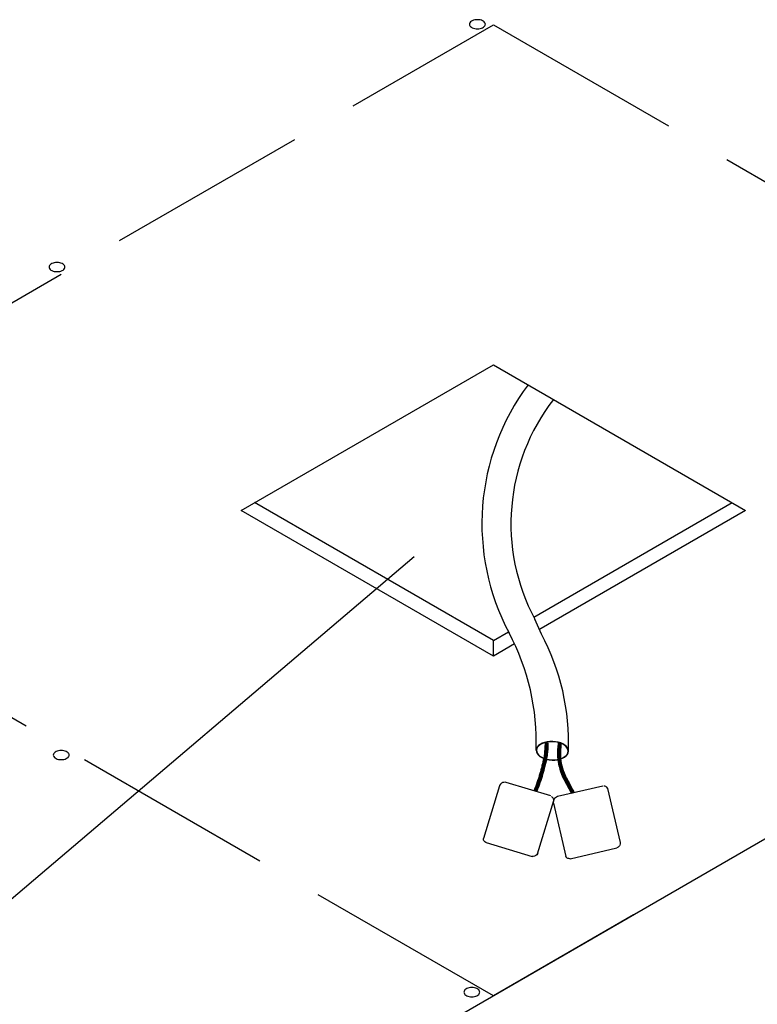
# Model space of a CAD drawing. Extents: x 20092 to 44812, y -9175 to -864.
# Drawn here: x 28516 to 28926, y -2555 to -2007 of the extents above; entities that cross this region are included whole.
import ezdxf

# ---------------------------------------------------------------- set-up
doc = ezdxf.new("R2010")
doc.units = 0
doc.header["$LTSCALE"] = 30
doc.linetypes.add('DASHED3', pattern=[5, 3.75, -1.25])
doc.layers.add('_0-0_', color=7, linetype='CONTINUOUS')
doc.layers.add('_F-0_', color=7, linetype='CONTINUOUS')

msp = doc.modelspace()

# ---------------------------------------------------------------- linework, layer by layer
at = {"layer": '_0-0_', "color": 7, "linetype": 'CONTINUOUS'}
for p, q in [((28766.16, -2009.3), (28766.1, -2009.74)), ((28766.36, -2008.87), (28766.16, -2009.3)), ((28766.69, -2008.47), (28766.36, -2008.87)), ((28767.13, -2008.1), (28766.69, -2008.47)), ((28767.67, -2007.79), (28767.13, -2008.1)), ((28768.3, -2007.53), (28767.67, -2007.79)), ((28769, -2007.35), (28768.3, -2007.53)), ((28769.74, -2007.23), (28769, -2007.35)), ((28770.51, -2007.19), (28769.74, -2007.23)), ((28771.27, -2007.23), (28770.51, -2007.19)), ((28772.01, -2007.35), (28771.27, -2007.23)), ((28772.71, -2007.53), (28772.01, -2007.35)), ((28773.34, -2007.79), (28772.71, -2007.53)), ((28773.88, -2008.1), (28773.34, -2007.79)), ((28774.32, -2008.47), (28773.88, -2008.1)), ((28774.65, -2008.87), (28774.32, -2008.47)), ((28774.85, -2009.3), (28774.65, -2008.87)), ((28774.91, -2009.74), (28774.85, -2009.3)), ((28766.1, -2009.74), (28766.16, -2010.18)), ((28766.16, -2010.18), (28766.36, -2010.61)), ((28766.36, -2010.61), (28766.69, -2011.01)), ((28766.69, -2011.01), (28767.13, -2011.38)), ((28767.13, -2011.38), (28767.67, -2011.69)), ((28767.67, -2011.69), (28768.3, -2011.94)), ((28768.3, -2011.94), (28769, -2012.13)), ((28769, -2012.13), (28769.74, -2012.25)), ((28769.74, -2012.25), (28770.51, -2012.29)), ((28770.51, -2012.29), (28771.27, -2012.25)), ((28771.27, -2012.25), (28772.01, -2012.13)), ((28772.01, -2012.13), (28772.71, -2011.94)), ((28772.71, -2011.94), (28773.34, -2011.69)), ((28773.34, -2011.69), (28773.88, -2011.38)), ((28773.88, -2011.38), (28774.32, -2011.01)), ((28774.32, -2011.01), (28774.65, -2010.61)), ((28774.65, -2010.61), (28774.85, -2010.18)), ((28774.85, -2010.18), (28774.91, -2009.74)), ((28774.91, -2009.74), (28774.91, -2009.74)), ((28774.91, -2009.74), (28774.91, -2009.74)), ((28532.34, -2144.3), (28532.27, -2144.74)), ((28532.27, -2144.74), (28532.34, -2145.18)), ((28532.54, -2143.87), (28532.34, -2144.3)), ((28532.34, -2145.18), (28532.54, -2145.61)), ((28532.86, -2143.47), (28532.54, -2143.87)), ((28532.54, -2145.61), (28532.86, -2146.01)), ((28533.3, -2143.1), (28532.86, -2143.47)), ((28532.86, -2146.01), (28533.3, -2146.38)), ((28533.84, -2142.79), (28533.3, -2143.1)), ((28534.47, -2142.53), (28533.84, -2142.79)), ((28535.17, -2142.35), (28534.47, -2142.53)), ((28535.91, -2142.23), (28535.17, -2142.35)), ((28536.68, -2142.19), (28535.91, -2142.23)), ((28537.44, -2142.23), (28536.68, -2142.19)), ((28538.19, -2142.35), (28537.44, -2142.23)), ((28538.88, -2142.53), (28538.19, -2142.35)), ((28539.51, -2142.79), (28538.88, -2142.53)), ((28540.06, -2143.1), (28539.51, -2142.79)), ((28540.5, -2143.47), (28540.06, -2143.1)), ((28540.06, -2146.38), (28540.5, -2146.01)), ((28540.82, -2143.87), (28540.5, -2143.47)), ((28540.5, -2146.01), (28540.82, -2145.61)), ((28541.02, -2144.3), (28540.82, -2143.87)), ((28540.82, -2145.61), (28541.02, -2145.18)), ((28541.09, -2144.74), (28541.02, -2144.3)), ((28541.02, -2145.18), (28541.09, -2144.74)), ((28541.09, -2144.74), (28541.09, -2144.74)), ((28541.09, -2144.74), (28541.09, -2144.74)), ((28533.3, -2146.38), (28533.84, -2146.69)), ((28533.84, -2146.69), (28534.47, -2146.94)), ((28534.47, -2146.94), (28535.17, -2147.13)), ((28535.17, -2147.13), (28535.91, -2147.25)), ((28535.91, -2147.25), (28536.68, -2147.29)), ((28536.68, -2147.29), (28537.44, -2147.25)), ((28537.44, -2147.25), (28538.19, -2147.13)), ((28538.19, -2147.13), (28538.88, -2146.94)), ((28538.88, -2146.94), (28539.51, -2146.69)), ((28539.51, -2146.69), (28540.06, -2146.38)), ((28460.7, -2538.89), (28735.24, -2305.61)), ((28806.11, -2348.82), (28802.4, -2340.6)), ((28535.64, -2414.45), (28535.2, -2414.82)), ((28536.18, -2414.14), (28535.64, -2414.45)), ((28536.81, -2413.88), (28536.18, -2414.14)), ((28537.51, -2413.7), (28536.81, -2413.88)), ((28538.25, -2413.58), (28537.51, -2413.7)), ((28539.02, -2413.54), (28538.25, -2413.58)), ((28539.78, -2413.58), (28539.02, -2413.54)), ((28540.52, -2413.7), (28539.78, -2413.58)), ((28541.22, -2413.88), (28540.52, -2413.7)), ((28541.85, -2414.14), (28541.22, -2413.88)), ((28542.39, -2414.45), (28541.85, -2414.14)), ((28542.83, -2414.82), (28542.39, -2414.45)), ((28534.67, -2415.65), (28534.61, -2416.09)), ((28534.61, -2416.09), (28534.67, -2416.53)), ((28534.87, -2415.22), (28534.67, -2415.65)), ((28534.67, -2416.53), (28534.87, -2416.96)), ((28535.2, -2414.82), (28534.87, -2415.22)), ((28534.87, -2416.96), (28535.2, -2417.36)), ((28535.2, -2417.36), (28535.64, -2417.73)), ((28535.64, -2417.73), (28536.18, -2418.04)), ((28536.18, -2418.04), (28536.81, -2418.29)), ((28536.81, -2418.29), (28537.51, -2418.48)), ((28537.51, -2418.48), (28538.25, -2418.6)), ((28538.25, -2418.6), (28539.02, -2418.64)), ((28539.02, -2418.64), (28539.78, -2418.6)), ((28539.78, -2418.6), (28540.52, -2418.48)), ((28540.52, -2418.48), (28541.22, -2418.29)), ((28541.22, -2418.29), (28541.85, -2418.04)), ((28541.85, -2418.04), (28542.39, -2417.73)), ((28542.39, -2417.73), (28542.83, -2417.36)), ((28543.16, -2415.22), (28542.83, -2414.82)), ((28542.83, -2417.36), (28543.16, -2416.96)), ((28543.36, -2415.65), (28543.16, -2415.22)), ((28543.16, -2416.96), (28543.36, -2416.53)), ((28543.43, -2416.09), (28543.36, -2415.65)), ((28543.36, -2416.53), (28543.43, -2416.09)), ((28543.43, -2416.09), (28543.43, -2416.09)), ((28543.43, -2416.09), (28543.43, -2416.09)), ((28765.18, -2545.73), (28764.55, -2545.99)), ((28765.88, -2545.55), (28765.18, -2545.73)), ((28766.62, -2545.43), (28765.88, -2545.55)), ((28767.39, -2545.39), (28766.62, -2545.43)), ((28768.15, -2545.43), (28767.39, -2545.39)), ((28768.9, -2545.55), (28768.15, -2545.43)), ((28769.59, -2545.73), (28768.9, -2545.55)), ((28770.22, -2545.99), (28769.59, -2545.73)), ((28763.05, -2547.5), (28762.98, -2547.94)), ((28762.98, -2547.94), (28763.05, -2548.38)), ((28763.24, -2547.07), (28763.05, -2547.5)), ((28763.05, -2548.38), (28763.24, -2548.81)), ((28763.57, -2546.67), (28763.24, -2547.07)), ((28763.24, -2548.81), (28763.57, -2549.21)), ((28764.01, -2546.3), (28763.57, -2546.67)), ((28763.57, -2549.21), (28764.01, -2549.58)), ((28764.55, -2545.99), (28764.01, -2546.3)), ((28764.01, -2549.58), (28764.55, -2549.89)), ((28764.55, -2549.89), (28765.18, -2550.14)), ((28765.18, -2550.14), (28765.88, -2550.33)), ((28765.88, -2550.33), (28766.62, -2550.45)), ((28766.62, -2550.45), (28767.39, -2550.49)), ((28767.39, -2550.49), (28768.15, -2550.45)), ((28768.15, -2550.45), (28768.9, -2550.33)), ((28768.9, -2550.33), (28769.59, -2550.14)), ((28769.59, -2550.14), (28770.22, -2549.89)), ((28770.77, -2546.3), (28770.22, -2545.99)), ((28770.22, -2549.89), (28770.77, -2549.58)), ((28771.21, -2546.67), (28770.77, -2546.3)), ((28770.77, -2549.58), (28771.21, -2549.21)), ((28771.53, -2547.07), (28771.21, -2546.67)), ((28771.21, -2549.21), (28771.53, -2548.81)), ((28771.73, -2547.5), (28771.53, -2547.07)), ((28771.53, -2548.81), (28771.73, -2548.38)), ((28771.8, -2547.94), (28771.73, -2547.5)), ((28771.73, -2548.38), (28771.8, -2547.94)), ((28771.8, -2547.94), (28771.8, -2547.94)), ((28771.8, -2547.94), (28771.8, -2547.94))]:
    msp.add_line(p, q, dxfattribs=at)
at = {"layer": '_0-0_', "color": 5, "linetype": 'DASHED3'}
for p, q in [((28311.72, -2280.02), (28779.38, -2010.02)), ((28779.38, -2010.02), (29247.03, -2280.02)), ((28779.38, -2550.02), (28311.72, -2280.02)), ((29247.03, -2280.02), (28779.38, -2550.02))]:
    msp.add_line(p, q, dxfattribs=at)
at = {"layer": '_0-0_', "color": 41, "linetype": 'CONTINUOUS'}
for p, q in [((29495.04, -2136.83), (28166.05, -2904.12)), ((28639.08, -2280.02), (28779.38, -2199.02)), ((28779.38, -2199.02), (28919.67, -2280.02)), ((28779.38, -2352.47), (28646.49, -2275.74)), ((28801.82, -2339.51), (28912.27, -2275.74)), ((28779.38, -2361.02), (28639.08, -2280.02)), ((28919.67, -2280.02), (28804.71, -2346.39)), ((28779.38, -2352.47), (28787.82, -2347.59)), ((28779.38, -2361.02), (28779.38, -2352.47)), ((28791.14, -2354.23), (28779.38, -2361.02))]:
    msp.add_line(p, q, dxfattribs=at)
at = {"layer": '_0-0_', "color": 7, "linetype": 'CONTINUOUS'}
msp.add_arc((28902.29, -2287.49), 113.13, 142.2984, 208, dxfattribs=at)
at = {"layer": '_F-0_', "color": 7, "linetype": 'CONTINUOUS'}
for p, q in [((28809.27, -2408.73), (28807.84, -2409.06)), ((28809.33, -2408.9), (28807.92, -2409.22)), ((28810.79, -2408.55), (28809.27, -2408.73)), ((28810.82, -2408.73), (28809.33, -2408.9)), ((28812.36, -2408.52), (28810.79, -2408.55)), ((28812.35, -2408.7), (28810.82, -2408.73)), ((28813.88, -2408.83), (28812.35, -2408.7)), ((28813.91, -2408.66), (28812.36, -2408.52)), ((28815.35, -2409.11), (28813.88, -2408.83)), ((28815.42, -2408.94), (28813.91, -2408.66)), ((28816.83, -2409.38), (28815.42, -2408.94)), ((28803.35, -2412.5), (28803.19, -2413.4)), ((28803.19, -2413.4), (28803.19, -2413.4)), ((28803.19, -2413.4), (28803.29, -2414.31)), ((28803.19, -2413.4), (28803.19, -2413.4)), ((28803.29, -2414.31), (28803.67, -2415.19)), ((28803.79, -2411.64), (28803.35, -2412.5)), ((28803.53, -2412.54), (28803.37, -2413.41)), ((28803.37, -2413.41), (28803.37, -2413.41)), ((28803.37, -2413.41), (28803.47, -2414.28)), ((28803.37, -2413.41), (28803.37, -2413.41)), ((28803.47, -2414.28), (28803.84, -2415.14)), ((28803.96, -2411.71), (28803.53, -2412.54)), ((28804.48, -2410.85), (28803.79, -2411.64)), ((28804.63, -2410.94), (28803.96, -2411.71)), ((28805.41, -2410.14), (28804.48, -2410.85)), ((28805.54, -2410.26), (28804.63, -2410.94)), ((28806.54, -2409.54), (28805.41, -2410.14)), ((28806.65, -2409.68), (28805.54, -2410.26)), ((28807.84, -2409.06), (28806.54, -2409.54)), ((28807.92, -2409.22), (28806.65, -2409.68)), ((28807.91, -2414.13), (28807.76, -2415.48)), ((28808.03, -2414.14), (28807.88, -2415.5)), ((28808.01, -2412.78), (28807.91, -2414.13)), ((28808.15, -2414.16), (28808, -2415.51)), ((28808.08, -2411.41), (28808.01, -2412.78)), ((28808.13, -2412.78), (28808.03, -2414.14)), ((28808.13, -2410.05), (28808.08, -2411.41)), ((28808.27, -2414.17), (28808.12, -2415.53)), ((28808.15, -2409.32), (28808.13, -2410.05)), ((28808.21, -2411.42), (28808.13, -2412.78)), ((28808.26, -2412.79), (28808.15, -2414.16)), ((28808.25, -2410.05), (28808.21, -2411.42)), ((28808.27, -2409.32), (28808.25, -2410.05)), ((28808.4, -2414.18), (28808.25, -2415.54)), ((28808.33, -2411.42), (28808.26, -2412.79)), ((28808.38, -2412.8), (28808.27, -2414.17)), ((28808.37, -2410.06), (28808.33, -2411.42)), ((28808.39, -2409.33), (28808.37, -2410.06)), ((28808.52, -2414.19), (28808.37, -2415.56)), ((28808.45, -2411.43), (28808.38, -2412.8)), ((28808.5, -2412.81), (28808.4, -2414.18)), ((28808.5, -2410.06), (28808.45, -2411.43)), ((28808.64, -2414.2), (28808.49, -2415.57)), ((28808.51, -2409.33), (28808.5, -2410.06)), ((28808.57, -2411.43), (28808.5, -2412.81)), ((28808.62, -2412.81), (28808.52, -2414.19)), ((28808.62, -2410.06), (28808.57, -2411.43)), ((28808.76, -2414.21), (28808.61, -2415.59)), ((28808.64, -2409.34), (28808.62, -2410.06)), ((28808.69, -2411.44), (28808.62, -2412.81)), ((28808.75, -2412.82), (28808.64, -2414.2)), ((28808.74, -2410.07), (28808.69, -2411.44)), ((28808.88, -2414.22), (28808.73, -2415.6)), ((28808.76, -2409.34), (28808.74, -2410.07)), ((28808.82, -2411.45), (28808.75, -2412.82)), ((28808.87, -2412.83), (28808.76, -2414.21)), ((28808.86, -2410.07), (28808.82, -2411.45)), ((28809, -2414.23), (28808.85, -2415.62)), ((28808.88, -2409.35), (28808.86, -2410.07)), ((28808.94, -2411.45), (28808.87, -2412.83)), ((28808.99, -2412.84), (28808.88, -2414.22)), ((28808.99, -2410.07), (28808.94, -2411.45)), ((28809.13, -2414.25), (28808.98, -2415.63)), ((28809, -2409.35), (28808.99, -2410.07)), ((28809.06, -2411.46), (28808.99, -2412.84)), ((28809.11, -2412.85), (28809, -2414.23)), ((28809.11, -2410.08), (28809.06, -2411.46)), ((28809.25, -2414.26), (28809.1, -2415.65)), ((28809.13, -2409.35), (28809.11, -2410.08)), ((28809.18, -2411.46), (28809.11, -2412.85)), ((28809.23, -2412.85), (28809.13, -2414.25)), ((28809.23, -2410.08), (28809.18, -2411.46)), ((28809.37, -2414.27), (28809.22, -2415.66)), ((28809.25, -2409.36), (28809.23, -2410.08)), ((28809.31, -2411.47), (28809.23, -2412.85)), ((28809.36, -2412.86), (28809.25, -2414.26)), ((28809.35, -2410.08), (28809.31, -2411.47)), ((28809.49, -2414.28), (28809.34, -2415.68)), ((28809.37, -2409.36), (28809.35, -2410.08)), ((28809.43, -2411.47), (28809.36, -2412.86)), ((28809.48, -2412.87), (28809.37, -2414.27)), ((28809.48, -2410.09), (28809.43, -2411.47)), ((28809.49, -2409.37), (28809.48, -2410.09)), ((28809.55, -2411.48), (28809.48, -2412.87)), ((28809.6, -2412.88), (28809.49, -2414.28)), ((28809.6, -2410.09), (28809.55, -2411.48)), ((28809.61, -2409.37), (28809.6, -2410.09)), ((28809.67, -2411.48), (28809.6, -2412.88)), ((28809.72, -2410.09), (28809.67, -2411.48)), ((28809.74, -2409.38), (28809.72, -2410.09)), ((28815.13, -2413.1), (28815.07, -2414.75)), ((28815.25, -2411.46), (28815.13, -2413.1)), ((28815.25, -2413.1), (28815.19, -2414.75)), ((28815.41, -2409.85), (28815.25, -2411.46)), ((28815.37, -2411.47), (28815.25, -2413.1)), ((28815.38, -2413.11), (28815.31, -2414.75)), ((28816.73, -2409.53), (28815.35, -2409.11)), ((28815.53, -2409.86), (28815.37, -2411.47)), ((28815.5, -2411.49), (28815.38, -2413.11)), ((28815.44, -2409.57), (28815.41, -2409.85)), ((28815.5, -2413.12), (28815.43, -2414.75)), ((28815.65, -2409.87), (28815.5, -2411.49)), ((28815.62, -2411.5), (28815.5, -2413.12)), ((28815.57, -2409.57), (28815.53, -2409.86)), ((28815.62, -2413.13), (28815.56, -2414.76)), ((28815.78, -2409.88), (28815.62, -2411.5)), ((28815.74, -2411.51), (28815.62, -2413.13)), ((28815.69, -2409.58), (28815.65, -2409.87)), ((28815.74, -2413.13), (28815.68, -2414.76)), ((28815.9, -2409.9), (28815.74, -2411.51)), ((28815.86, -2411.52), (28815.74, -2413.13)), ((28815.81, -2409.59), (28815.78, -2409.88)), ((28815.86, -2413.14), (28815.8, -2414.76)), ((28816.02, -2409.91), (28815.86, -2411.52)), ((28815.98, -2411.53), (28815.86, -2413.14)), ((28815.93, -2409.6), (28815.9, -2409.9)), ((28815.99, -2413.15), (28815.92, -2414.76)), ((28816.14, -2409.92), (28815.98, -2411.53)), ((28816.11, -2411.54), (28815.99, -2413.15)), ((28816.06, -2409.6), (28816.02, -2409.91)), ((28816.11, -2413.15), (28816.05, -2414.76)), ((28816.26, -2409.94), (28816.11, -2411.54)), ((28816.23, -2411.55), (28816.11, -2413.15)), ((28816.18, -2409.6), (28816.14, -2409.92)), ((28816.23, -2413.16), (28816.17, -2414.77)), ((28816.39, -2409.95), (28816.23, -2411.55)), ((28816.35, -2411.56), (28816.23, -2413.16)), ((28816.3, -2409.61), (28816.26, -2409.94)), ((28816.35, -2413.17), (28816.29, -2414.77)), ((28816.51, -2409.96), (28816.35, -2411.56)), ((28816.47, -2411.57), (28816.35, -2413.17)), ((28816.42, -2409.61), (28816.39, -2409.95)), ((28816.48, -2413.17), (28816.41, -2414.77)), ((28816.63, -2409.98), (28816.47, -2411.57)), ((28816.59, -2411.58), (28816.48, -2413.17)), ((28816.54, -2409.63), (28816.51, -2409.96)), ((28816.6, -2413.18), (28816.54, -2414.77)), ((28816.75, -2409.99), (28816.59, -2411.58)), ((28816.72, -2411.59), (28816.6, -2413.18)), ((28816.67, -2409.62), (28816.63, -2409.98)), ((28816.72, -2413.19), (28816.66, -2414.77)), ((28816.87, -2410), (28816.72, -2411.59)), ((28816.84, -2411.6), (28816.72, -2413.19)), ((28817.97, -2410.07), (28816.73, -2409.53)), ((28816.79, -2409.63), (28816.75, -2409.99)), ((28818.09, -2409.94), (28816.83, -2409.38)), ((28816.99, -2410.01), (28816.84, -2411.6)), ((28816.91, -2409.63), (28816.87, -2410)), ((28817.04, -2409.63), (28816.99, -2410.01)), ((28819.04, -2410.73), (28817.97, -2410.07)), ((28819.18, -2410.62), (28818.09, -2409.94)), ((28819.89, -2411.48), (28819.04, -2410.73)), ((28820.05, -2411.39), (28819.18, -2410.62)), ((28820.51, -2412.29), (28819.89, -2411.48)), ((28820.68, -2412.23), (28820.05, -2411.39)), ((28820.88, -2413.15), (28820.51, -2412.29)), ((28821.06, -2413.12), (28820.68, -2412.23)), ((28820.82, -2414.89), (28820.98, -2414.02)), ((28820.98, -2414.02), (28820.88, -2413.15)), ((28821, -2414.92), (28821.16, -2414.03)), ((28821.16, -2414.03), (28821.06, -2413.12)), ((28803.67, -2415.19), (28804.3, -2416.04)), ((28803.84, -2415.14), (28804.46, -2415.95)), ((28804.3, -2416.04), (28805.17, -2416.81)), ((28804.46, -2415.95), (28805.31, -2416.7)), ((28805.17, -2416.81), (28806.26, -2417.49)), ((28805.31, -2416.7), (28806.38, -2417.35)), ((28806.26, -2417.49), (28807.52, -2418.05)), ((28806.38, -2417.35), (28807.62, -2417.9)), ((28806.92, -2419.91), (28806.67, -2420.92)), ((28807.15, -2418.89), (28806.92, -2419.91)), ((28807.27, -2418.92), (28807.04, -2419.94)), ((28807.37, -2417.88), (28807.15, -2418.89)), ((28807.39, -2418.95), (28807.16, -2419.96)), ((28807.49, -2417.9), (28807.27, -2418.92)), ((28807.51, -2418.97), (28807.28, -2419.99)), ((28807.56, -2416.86), (28807.37, -2417.88)), ((28807.61, -2417.92), (28807.39, -2418.95)), ((28807.63, -2419), (28807.4, -2420.02)), ((28807.68, -2416.88), (28807.49, -2417.9)), ((28807.73, -2417.95), (28807.51, -2418.97)), ((28807.52, -2418.05), (28808.93, -2418.48)), ((28807.75, -2419.03), (28807.52, -2420.05)), ((28807.65, -2416.26), (28807.56, -2416.86)), ((28807.8, -2416.9), (28807.61, -2417.92)), ((28807.62, -2417.9), (28809, -2418.32)), ((28807.85, -2417.97), (28807.63, -2419)), ((28807.87, -2419.05), (28807.64, -2420.08)), ((28807.76, -2415.48), (28807.65, -2416.26)), ((28807.77, -2416.28), (28807.68, -2416.88)), ((28807.92, -2416.92), (28807.73, -2417.95)), ((28807.97, -2418), (28807.75, -2419.03)), ((28807.99, -2419.08), (28807.76, -2420.1)), ((28807.88, -2415.5), (28807.77, -2416.28)), ((28807.89, -2416.3), (28807.8, -2416.9)), ((28808.04, -2416.94), (28807.85, -2417.97)), ((28808.09, -2418.02), (28807.87, -2419.05)), ((28808.11, -2419.1), (28807.87, -2420.13)), ((28808, -2415.51), (28807.89, -2416.3)), ((28808.01, -2416.32), (28807.92, -2416.92)), ((28808.16, -2416.96), (28807.97, -2418)), ((28808.21, -2418.04), (28807.99, -2419.08)), ((28808.23, -2419.13), (28807.99, -2420.16)), ((28808.12, -2415.53), (28808.01, -2416.32)), ((28808.14, -2416.34), (28808.04, -2416.94)), ((28808.28, -2416.98), (28808.09, -2418.02)), ((28808.33, -2418.07), (28808.11, -2419.1)), ((28808.35, -2419.16), (28808.11, -2420.19)), ((28808.25, -2415.54), (28808.14, -2416.34)), ((28808.26, -2416.36), (28808.16, -2416.96)), ((28808.4, -2417), (28808.21, -2418.04)), ((28808.45, -2418.09), (28808.23, -2419.13)), ((28808.47, -2419.18), (28808.23, -2420.22)), ((28808.37, -2415.56), (28808.26, -2416.36)), ((28808.38, -2416.37), (28808.28, -2416.98)), ((28808.52, -2417.02), (28808.33, -2418.07)), ((28808.57, -2418.11), (28808.35, -2419.16)), ((28808.59, -2419.21), (28808.35, -2420.25)), ((28808.49, -2415.57), (28808.38, -2416.37)), ((28808.5, -2416.39), (28808.4, -2417)), ((28808.64, -2417.05), (28808.45, -2418.09)), ((28808.69, -2418.14), (28808.47, -2419.18)), ((28808.71, -2419.24), (28808.47, -2420.27)), ((28808.61, -2415.59), (28808.5, -2416.39)), ((28808.62, -2416.41), (28808.52, -2417.02)), ((28808.76, -2417.07), (28808.57, -2418.11)), ((28808.81, -2418.16), (28808.59, -2419.21)), ((28808.73, -2415.6), (28808.62, -2416.41)), ((28808.74, -2416.43), (28808.64, -2417.05)), ((28808.88, -2417.09), (28808.69, -2418.14)), ((28808.93, -2418.19), (28808.71, -2419.24)), ((28808.85, -2415.62), (28808.74, -2416.43)), ((28808.86, -2416.45), (28808.76, -2417.07)), ((28809, -2417.11), (28808.81, -2418.16)), ((28808.98, -2415.63), (28808.86, -2416.45)), ((28808.98, -2416.46), (28808.88, -2417.09)), ((28809.12, -2417.13), (28808.93, -2418.19)), ((28808.93, -2418.48), (28810.44, -2418.77)), ((28809.1, -2415.65), (28808.98, -2416.46)), ((28809.1, -2416.48), (28809, -2417.11)), ((28809, -2418.32), (28810.47, -2418.59)), ((28809.22, -2415.66), (28809.1, -2416.48)), ((28809.23, -2416.5), (28809.12, -2417.13)), ((28809.34, -2415.68), (28809.23, -2416.5)), ((28810.44, -2418.77), (28811.99, -2418.9)), ((28810.47, -2418.59), (28812, -2418.72)), ((28811.99, -2418.9), (28813.56, -2418.88)), ((28812, -2418.72), (28813.53, -2418.7)), ((28813.53, -2418.7), (28815.02, -2418.53)), ((28813.56, -2418.88), (28815.08, -2418.7)), ((28815.02, -2418.53), (28816.43, -2418.21)), ((28815.07, -2414.75), (28815.08, -2416.4)), ((28815.08, -2416.4), (28815.12, -2417.38)), ((28815.08, -2418.7), (28816.51, -2418.37)), ((28815.12, -2417.38), (28815.19, -2418.23)), ((28815.19, -2414.75), (28815.2, -2416.4)), ((28815.19, -2418.23), (28815.36, -2419.66)), ((28815.2, -2416.4), (28815.24, -2417.37)), ((28815.24, -2417.37), (28815.31, -2418.21)), ((28815.31, -2414.75), (28815.32, -2416.39)), ((28815.31, -2418.21), (28815.48, -2419.64)), ((28815.32, -2416.39), (28815.37, -2417.36)), ((28815.36, -2419.66), (28815.6, -2421.09)), ((28815.37, -2417.36), (28815.43, -2418.2)), ((28815.43, -2414.75), (28815.44, -2416.39)), ((28815.43, -2418.2), (28815.6, -2419.62)), ((28815.44, -2416.39), (28815.49, -2417.36)), ((28815.48, -2419.64), (28815.72, -2421.07)), ((28815.49, -2417.36), (28815.55, -2418.19)), ((28815.55, -2418.19), (28815.72, -2419.61)), ((28815.56, -2414.76), (28815.57, -2416.39)), ((28815.57, -2416.39), (28815.61, -2417.35)), ((28815.6, -2419.62), (28815.84, -2421.04)), ((28815.61, -2417.35), (28815.67, -2418.18)), ((28815.67, -2418.18), (28815.84, -2419.59)), ((28815.68, -2414.76), (28815.69, -2416.39)), ((28815.69, -2416.39), (28815.73, -2417.34)), ((28815.72, -2419.61), (28815.96, -2421.02)), ((28815.73, -2417.34), (28815.8, -2418.17)), ((28815.8, -2414.76), (28815.81, -2416.38)), ((28815.8, -2418.17), (28815.96, -2419.57)), ((28815.81, -2416.38), (28815.85, -2417.33)), ((28815.84, -2419.59), (28816.08, -2421)), ((28815.85, -2417.33), (28815.92, -2418.15)), ((28815.92, -2414.76), (28815.93, -2416.38)), ((28815.92, -2418.15), (28816.08, -2419.55)), ((28815.93, -2416.38), (28815.98, -2417.33)), ((28815.96, -2419.57), (28816.2, -2420.97)), ((28815.98, -2417.33), (28816.04, -2418.14)), ((28816.04, -2418.14), (28816.21, -2419.54)), ((28816.05, -2414.76), (28816.05, -2416.38)), ((28816.05, -2416.38), (28816.1, -2417.32)), ((28816.08, -2419.55), (28816.32, -2420.95)), ((28816.1, -2417.32), (28816.16, -2418.13)), ((28816.16, -2418.13), (28816.33, -2419.52)), ((28816.17, -2414.77), (28816.18, -2416.37)), ((28816.18, -2416.37), (28816.22, -2417.31)), ((28816.21, -2419.54), (28816.44, -2420.93)), ((28816.22, -2417.31), (28816.28, -2418.12)), ((28816.28, -2418.12), (28816.45, -2419.5)), ((28816.29, -2414.77), (28816.3, -2416.37)), ((28816.3, -2416.37), (28816.34, -2417.3)), ((28816.33, -2419.52), (28816.56, -2420.9)), ((28816.34, -2417.3), (28816.41, -2418.11)), ((28816.41, -2414.77), (28816.42, -2416.37)), ((28816.41, -2418.11), (28816.57, -2419.48)), ((28816.42, -2416.37), (28816.47, -2417.3)), ((28816.43, -2418.21), (28817.7, -2417.75)), ((28816.45, -2419.5), (28816.68, -2420.88)), ((28816.47, -2417.3), (28816.53, -2418.1)), ((28816.51, -2418.37), (28817.81, -2417.89)), ((28816.53, -2418.1), (28816.69, -2419.47)), ((28816.54, -2414.77), (28816.54, -2416.36)), ((28816.54, -2416.36), (28816.59, -2417.29)), ((28816.57, -2419.48), (28816.8, -2420.86)), ((28816.59, -2417.29), (28816.65, -2418.08)), ((28816.65, -2418.08), (28816.81, -2419.45)), ((28816.66, -2414.77), (28816.67, -2416.36)), ((28816.67, -2416.36), (28816.71, -2417.28)), ((28816.69, -2419.47), (28816.92, -2420.83)), ((28816.71, -2417.28), (28816.77, -2418.07)), ((28816.77, -2418.07), (28816.93, -2419.43)), ((28816.81, -2419.45), (28817.04, -2420.81)), ((28816.93, -2419.43), (28817.16, -2420.79)), ((28817.7, -2417.75), (28818.81, -2417.17)), ((28817.81, -2417.89), (28818.94, -2417.29)), ((28818.81, -2417.17), (28819.72, -2416.49)), ((28818.94, -2417.29), (28819.87, -2416.58)), ((28819.72, -2416.49), (28820.39, -2415.72)), ((28819.87, -2416.58), (28820.56, -2415.78)), ((28820.39, -2415.72), (28820.82, -2414.89)), ((28820.56, -2415.78), (28821, -2414.92)), ((28805.53, -2425.33), (28805.23, -2426.42)), ((28805.65, -2425.36), (28805.35, -2426.45)), ((28805.76, -2425.39), (28805.47, -2426.49)), ((28805.82, -2424.24), (28805.53, -2425.33)), ((28805.94, -2424.27), (28805.65, -2425.36)), ((28806.06, -2424.3), (28805.76, -2425.39)), ((28806.1, -2423.15), (28805.82, -2424.24)), ((28806.17, -2424.33), (28805.88, -2425.43)), ((28806.22, -2423.18), (28805.94, -2424.27)), ((28806.29, -2424.36), (28806, -2425.46)), ((28806.34, -2423.21), (28806.06, -2424.3)), ((28806.27, -2422.51), (28806.1, -2423.15)), ((28806.41, -2424.4), (28806.12, -2425.49)), ((28806.46, -2423.24), (28806.17, -2424.33)), ((28806.39, -2422.54), (28806.22, -2423.18)), ((28806.53, -2424.43), (28806.24, -2425.52)), ((28806.42, -2421.93), (28806.27, -2422.51)), ((28806.58, -2423.27), (28806.29, -2424.36)), ((28806.5, -2422.57), (28806.34, -2423.21)), ((28806.65, -2424.46), (28806.36, -2425.55)), ((28806.54, -2421.96), (28806.39, -2422.54)), ((28806.7, -2423.3), (28806.41, -2424.4)), ((28806.67, -2420.92), (28806.42, -2421.93)), ((28806.62, -2422.6), (28806.46, -2423.24)), ((28806.77, -2424.49), (28806.47, -2425.59)), ((28806.66, -2421.99), (28806.5, -2422.57)), ((28806.81, -2423.33), (28806.53, -2424.43)), ((28806.79, -2420.95), (28806.54, -2421.96)), ((28806.74, -2422.63), (28806.58, -2423.27)), ((28806.88, -2424.52), (28806.59, -2425.62)), ((28806.77, -2422.02), (28806.62, -2422.6)), ((28806.93, -2423.36), (28806.65, -2424.46)), ((28806.91, -2420.98), (28806.66, -2421.99)), ((28806.86, -2422.66), (28806.7, -2423.3)), ((28807, -2424.55), (28806.71, -2425.65)), ((28806.89, -2422.05), (28806.74, -2422.63)), ((28807.03, -2421.01), (28806.77, -2422.02)), ((28807.05, -2423.39), (28806.77, -2424.49)), ((28807.04, -2419.94), (28806.79, -2420.95)), ((28806.98, -2422.69), (28806.81, -2423.33)), ((28807.12, -2424.58), (28806.83, -2425.68)), ((28807.01, -2422.08), (28806.86, -2422.66)), ((28807.17, -2423.42), (28806.88, -2424.52)), ((28807.15, -2421.04), (28806.89, -2422.05)), ((28807.16, -2419.96), (28806.91, -2420.98)), ((28807.1, -2422.73), (28806.93, -2423.36)), ((28807.24, -2424.61), (28806.95, -2425.71)), ((28807.13, -2422.11), (28806.98, -2422.69)), ((28807.29, -2423.45), (28807, -2424.55)), ((28807.27, -2421.07), (28807.01, -2422.08)), ((28807.28, -2419.99), (28807.03, -2421.01)), ((28807.22, -2422.76), (28807.05, -2423.39)), ((28807.36, -2424.64), (28807.06, -2425.75)), ((28807.25, -2422.14), (28807.1, -2422.73)), ((28807.41, -2423.48), (28807.12, -2424.58)), ((28807.39, -2421.1), (28807.13, -2422.11)), ((28807.4, -2420.02), (28807.15, -2421.04)), ((28807.33, -2422.79), (28807.17, -2423.42)), ((28807.37, -2422.17), (28807.22, -2422.76)), ((28807.53, -2423.52), (28807.24, -2424.61)), ((28807.51, -2421.12), (28807.25, -2422.14)), ((28807.52, -2420.05), (28807.27, -2421.07)), ((28807.45, -2422.82), (28807.29, -2423.45)), ((28807.49, -2422.2), (28807.33, -2422.79)), ((28807.64, -2423.55), (28807.36, -2424.64)), ((28807.62, -2421.15), (28807.37, -2422.17)), ((28807.64, -2420.08), (28807.39, -2421.1)), ((28807.57, -2422.85), (28807.41, -2423.48)), ((28807.6, -2422.23), (28807.45, -2422.82)), ((28807.74, -2421.18), (28807.49, -2422.2)), ((28807.76, -2420.1), (28807.51, -2421.12)), ((28807.69, -2422.88), (28807.53, -2423.52)), ((28807.72, -2422.26), (28807.57, -2422.85)), ((28807.86, -2421.21), (28807.6, -2422.23)), ((28807.87, -2420.13), (28807.62, -2421.15)), ((28807.81, -2422.91), (28807.64, -2423.55)), ((28807.84, -2422.29), (28807.69, -2422.88)), ((28807.98, -2421.24), (28807.72, -2422.26)), ((28807.99, -2420.16), (28807.74, -2421.18)), ((28807.96, -2422.32), (28807.81, -2422.91)), ((28808.1, -2421.27), (28807.84, -2422.29)), ((28808.11, -2420.19), (28807.86, -2421.21)), ((28808.22, -2421.3), (28807.96, -2422.32)), ((28808.23, -2420.22), (28807.98, -2421.24)), ((28808.35, -2420.25), (28808.1, -2421.27)), ((28808.47, -2420.27), (28808.22, -2421.3)), ((28815.6, -2421.09), (28815.91, -2422.51)), ((28815.72, -2421.07), (28816.03, -2422.48)), ((28815.84, -2421.04), (28816.15, -2422.45)), ((28815.91, -2422.51), (28816.29, -2423.91)), ((28815.96, -2421.02), (28816.27, -2422.42)), ((28816.03, -2422.48), (28816.41, -2423.88)), ((28816.08, -2421), (28816.39, -2422.39)), ((28816.15, -2422.45), (28816.53, -2423.84)), ((28816.2, -2420.97), (28816.51, -2422.36)), ((28816.27, -2422.42), (28816.65, -2423.81)), ((28816.29, -2423.91), (28816.74, -2425.28)), ((28816.32, -2420.95), (28816.63, -2422.33)), ((28816.39, -2422.39), (28816.76, -2423.77)), ((28816.41, -2423.88), (28816.86, -2425.24)), ((28816.44, -2420.93), (28816.74, -2422.3)), ((28816.51, -2422.36), (28816.88, -2423.74)), ((28816.53, -2423.84), (28816.97, -2425.2)), ((28816.56, -2420.9), (28816.86, -2422.28)), ((28816.63, -2422.33), (28817, -2423.7)), ((28816.65, -2423.81), (28817.09, -2425.16)), ((28816.68, -2420.88), (28816.98, -2422.25)), ((28816.74, -2422.3), (28817.12, -2423.66)), ((28816.74, -2425.28), (28817.04, -2426.08)), ((28816.76, -2423.77), (28817.2, -2425.12)), ((28816.8, -2420.86), (28817.1, -2422.22)), ((28816.86, -2422.28), (28817.23, -2423.63)), ((28816.86, -2425.24), (28817.15, -2426.03)), ((28816.88, -2423.74), (28817.32, -2425.08)), ((28816.92, -2420.83), (28817.22, -2422.19)), ((28816.97, -2425.2), (28817.26, -2425.99)), ((28816.98, -2422.25), (28817.35, -2423.59)), ((28817, -2423.7), (28817.44, -2425.04)), ((28817.04, -2420.81), (28817.34, -2422.16)), ((28817.09, -2425.16), (28817.38, -2425.94)), ((28817.1, -2422.22), (28817.47, -2423.56)), ((28817.12, -2423.66), (28817.55, -2425)), ((28817.16, -2420.79), (28817.46, -2422.13)), ((28817.2, -2425.12), (28817.49, -2425.9)), ((28817.22, -2422.19), (28817.58, -2423.52)), ((28817.23, -2423.63), (28817.67, -2424.96)), ((28817.32, -2425.08), (28817.61, -2425.86)), ((28817.34, -2422.16), (28817.7, -2423.49)), ((28817.35, -2423.59), (28817.78, -2424.92)), ((28817.44, -2425.04), (28817.72, -2425.81)), ((28817.46, -2422.13), (28817.82, -2423.45)), ((28817.47, -2423.56), (28817.9, -2424.88)), ((28817.55, -2425), (28817.84, -2425.77)), ((28817.58, -2423.52), (28818.01, -2424.84)), ((28817.67, -2424.96), (28817.95, -2425.72)), ((28817.7, -2423.49), (28818.13, -2424.8)), ((28817.78, -2424.92), (28818.06, -2425.68)), ((28817.82, -2423.45), (28818.24, -2424.76)), ((28817.9, -2424.88), (28818.18, -2425.64)), ((28818.01, -2424.84), (28818.29, -2425.59)), ((28818.13, -2424.8), (28818.41, -2425.55)), ((28818.24, -2424.76), (28818.52, -2425.5)), ((28804.18, -2429.89), (28803.79, -2431.05)), ((28804.3, -2429.93), (28803.9, -2431.09)), ((28804.41, -2429.96), (28804.02, -2431.13)), ((28804.53, -2430), (28804.13, -2431.17)), ((28804.4, -2429.21), (28804.18, -2429.89)), ((28804.65, -2430.04), (28804.25, -2431.21)), ((28804.52, -2429.25), (28804.3, -2429.93)), ((28804.76, -2430.08), (28804.36, -2431.25)), ((28804.6, -2428.58), (28804.4, -2429.21)), ((28804.63, -2429.28), (28804.41, -2429.96)), ((28804.88, -2430.12), (28804.48, -2431.29)), ((28804.71, -2428.62), (28804.52, -2429.25)), ((28804.75, -2429.32), (28804.53, -2430)), ((28804.92, -2427.5), (28804.6, -2428.58)), ((28804.99, -2430.16), (28804.6, -2431.33)), ((28804.83, -2428.66), (28804.63, -2429.28)), ((28804.87, -2429.36), (28804.65, -2430.04)), ((28805.04, -2427.54), (28804.71, -2428.62)), ((28805.11, -2430.2), (28804.71, -2431.37)), ((28804.95, -2428.69), (28804.75, -2429.32)), ((28804.98, -2429.39), (28804.76, -2430.08)), ((28805.16, -2427.57), (28804.83, -2428.66)), ((28805.23, -2430.23), (28804.83, -2431.41)), ((28805.06, -2428.73), (28804.87, -2429.36)), ((28805.1, -2429.43), (28804.88, -2430.12)), ((28805.23, -2426.42), (28804.92, -2427.5)), ((28805.34, -2430.27), (28804.94, -2431.45)), ((28805.27, -2427.61), (28804.95, -2428.69)), ((28805.18, -2428.76), (28804.98, -2429.39)), ((28805.22, -2429.47), (28804.99, -2430.16)), ((28805.35, -2426.45), (28805.04, -2427.54)), ((28805.39, -2427.64), (28805.06, -2428.73)), ((28805.46, -2430.31), (28805.06, -2431.49)), ((28805.3, -2428.8), (28805.1, -2429.43)), ((28805.33, -2429.51), (28805.11, -2430.2)), ((28805.47, -2426.49), (28805.16, -2427.57)), ((28805.58, -2430.35), (28805.17, -2431.53)), ((28805.51, -2427.68), (28805.18, -2428.76)), ((28805.42, -2428.83), (28805.22, -2429.47)), ((28805.45, -2429.54), (28805.23, -2430.23)), ((28805.58, -2426.52), (28805.27, -2427.61)), ((28805.69, -2430.39), (28805.29, -2431.57)), ((28805.63, -2427.71), (28805.3, -2428.8)), ((28805.53, -2428.87), (28805.33, -2429.51)), ((28805.57, -2429.58), (28805.34, -2430.27)), ((28805.7, -2426.55), (28805.39, -2427.64)), ((28805.74, -2427.74), (28805.42, -2428.83)), ((28805.65, -2428.91), (28805.45, -2429.54)), ((28805.68, -2429.62), (28805.46, -2430.31)), ((28805.82, -2426.58), (28805.51, -2427.68)), ((28805.86, -2427.78), (28805.53, -2428.87)), ((28805.77, -2428.94), (28805.57, -2429.58)), ((28805.88, -2425.43), (28805.58, -2426.52)), ((28805.8, -2429.65), (28805.58, -2430.35)), ((28805.94, -2426.62), (28805.63, -2427.71)), ((28805.98, -2427.81), (28805.65, -2428.91)), ((28805.88, -2428.98), (28805.68, -2429.62)), ((28805.92, -2429.69), (28805.69, -2430.39)), ((28806, -2425.46), (28805.7, -2426.55)), ((28806.05, -2426.65), (28805.74, -2427.74)), ((28806.1, -2427.85), (28805.77, -2428.94)), ((28806, -2429.01), (28805.8, -2429.65)), ((28806.12, -2425.49), (28805.82, -2426.58)), ((28806.17, -2426.68), (28805.86, -2427.78)), ((28806.21, -2427.88), (28805.88, -2428.98)), ((28806.12, -2429.05), (28805.92, -2429.69)), ((28806.24, -2425.52), (28805.94, -2426.62)), ((28806.29, -2426.72), (28805.98, -2427.81)), ((28806.33, -2427.92), (28806, -2429.01)), ((28806.36, -2425.55), (28806.05, -2426.65)), ((28806.41, -2426.75), (28806.1, -2427.85)), ((28806.45, -2427.95), (28806.12, -2429.05)), ((28806.47, -2425.59), (28806.17, -2426.68)), ((28806.53, -2426.78), (28806.21, -2427.88)), ((28806.59, -2425.62), (28806.29, -2426.72)), ((28806.64, -2426.82), (28806.33, -2427.92)), ((28806.71, -2425.65), (28806.41, -2426.75)), ((28806.76, -2426.85), (28806.45, -2427.95)), ((28806.83, -2425.68), (28806.53, -2426.78)), ((28806.95, -2425.71), (28806.64, -2426.82)), ((28807.06, -2425.75), (28806.76, -2426.85)), ((28817.04, -2426.08), (28817.26, -2426.64)), ((28817.15, -2426.03), (28817.37, -2426.59)), ((28817.26, -2425.99), (28817.49, -2426.55)), ((28817.26, -2426.64), (28817.66, -2427.58)), ((28817.37, -2426.59), (28817.78, -2427.53)), ((28817.38, -2425.94), (28817.6, -2426.5)), ((28817.49, -2425.9), (28817.71, -2426.45)), ((28817.49, -2426.55), (28817.89, -2427.48)), ((28817.6, -2426.5), (28818, -2427.43)), ((28817.61, -2425.86), (28817.83, -2426.41)), ((28817.66, -2427.58), (28818.09, -2428.51)), ((28817.71, -2426.45), (28818.11, -2427.38)), ((28817.72, -2425.81), (28817.94, -2426.36)), ((28817.78, -2427.53), (28818.2, -2428.46)), ((28817.83, -2426.41), (28818.22, -2427.33)), ((28817.84, -2425.77), (28818.05, -2426.31)), ((28817.89, -2427.48), (28818.31, -2428.4)), ((28817.94, -2426.36), (28818.34, -2427.28)), ((28817.95, -2425.72), (28818.17, -2426.27)), ((28818, -2427.43), (28818.42, -2428.35)), ((28818.05, -2426.31), (28818.45, -2427.23)), ((28818.06, -2425.68), (28818.28, -2426.22)), ((28818.09, -2428.51), (28818.54, -2429.42)), ((28818.11, -2427.38), (28818.53, -2428.3)), ((28818.17, -2426.27), (28818.56, -2427.18)), ((28818.18, -2425.64), (28818.39, -2426.17)), ((28818.2, -2428.46), (28818.65, -2429.36)), ((28818.22, -2427.33), (28818.65, -2428.25)), ((28818.28, -2426.22), (28818.67, -2427.13)), ((28818.29, -2425.59), (28818.51, -2426.13)), ((28818.31, -2428.4), (28818.76, -2429.31)), ((28818.34, -2427.28), (28818.76, -2428.19)), ((28818.39, -2426.17), (28818.78, -2427.09)), ((28818.41, -2425.55), (28818.62, -2426.08)), ((28818.42, -2428.35), (28818.87, -2429.26)), ((28818.45, -2427.23), (28818.87, -2428.14)), ((28818.51, -2426.13), (28818.89, -2427.04)), ((28818.52, -2425.5), (28818.73, -2426.03)), ((28818.53, -2428.3), (28818.97, -2429.2)), ((28818.54, -2429.42), (28818.99, -2430.31)), ((28818.56, -2427.18), (28818.98, -2428.09)), ((28818.62, -2426.08), (28819.01, -2426.99)), ((28818.65, -2428.25), (28819.08, -2429.15)), ((28818.65, -2429.36), (28819.1, -2430.26)), ((28818.67, -2427.13), (28819.09, -2428.04)), ((28818.73, -2426.03), (28819.12, -2426.94)), ((28818.76, -2428.19), (28819.19, -2429.09)), ((28818.76, -2429.31), (28819.21, -2430.2)), ((28818.78, -2427.09), (28819.2, -2427.98)), ((28818.87, -2428.14), (28819.3, -2429.04)), ((28818.87, -2429.26), (28819.32, -2430.15)), ((28818.89, -2427.04), (28819.31, -2427.93)), ((28818.97, -2429.2), (28819.43, -2430.09)), ((28818.98, -2428.09), (28819.41, -2428.98)), ((28818.99, -2430.31), (28819.45, -2431.2)), ((28819.01, -2426.99), (28819.42, -2427.88)), ((28819.08, -2429.15), (28819.54, -2430.03)), ((28819.09, -2428.04), (28819.52, -2428.93)), ((28819.1, -2430.26), (28819.56, -2431.14)), ((28819.12, -2426.94), (28819.53, -2427.83)), ((28819.19, -2429.09), (28819.64, -2429.98)), ((28819.2, -2427.98), (28819.63, -2428.87)), ((28819.21, -2430.2), (28819.67, -2431.08)), ((28819.3, -2429.04), (28819.75, -2429.92)), ((28819.31, -2427.93), (28819.74, -2428.82)), ((28819.32, -2430.15), (28819.78, -2431.02)), ((28819.41, -2428.98), (28819.86, -2429.86)), ((28819.42, -2427.88), (28819.85, -2428.76)), ((28819.43, -2430.09), (28819.89, -2430.97)), ((28819.52, -2428.93), (28819.97, -2429.81)), ((28819.53, -2427.83), (28819.96, -2428.71)), ((28819.54, -2430.03), (28820, -2430.91)), ((28819.63, -2428.87), (28820.08, -2429.75)), ((28819.64, -2429.98), (28820.1, -2430.85)), ((28819.74, -2428.82), (28820.19, -2429.7)), ((28819.75, -2429.92), (28820.21, -2430.8)), ((28819.85, -2428.76), (28820.3, -2429.64)), ((28819.86, -2429.86), (28820.32, -2430.74)), ((28819.96, -2428.71), (28820.41, -2429.58)), ((28819.97, -2429.81), (28820.43, -2430.68)), ((28820.08, -2429.75), (28820.54, -2430.63)), ((28820.1, -2430.85), (28820.37, -2431.36)), ((28820.19, -2429.7), (28820.65, -2430.57)), ((28820.21, -2430.8), (28820.48, -2431.3)), ((28820.3, -2429.64), (28820.75, -2430.51)), ((28820.32, -2430.74), (28820.59, -2431.25)), ((28820.41, -2429.58), (28820.86, -2430.45)), ((28820.43, -2430.68), (28820.7, -2431.19)), ((28820.54, -2430.63), (28820.8, -2431.13)), ((28820.65, -2430.57), (28820.91, -2431.07)), ((28820.75, -2430.51), (28821.02, -2431.02)), ((28820.86, -2430.45), (28821.13, -2430.96)), ((28782.71, -2433.27), (28773.8, -2462.44)), ((28782.85, -2432.99), (28782.71, -2433.27)), ((28783.31, -2432.31), (28782.85, -2432.99)), ((28783.86, -2431.78), (28783.31, -2432.31)), ((28784.22, -2431.55), (28783.86, -2431.78)), ((28784.55, -2431.42), (28784.22, -2431.55)), ((28785.18, -2431.28), (28784.55, -2431.42)), ((28785.87, -2431.25), (28785.18, -2431.28)), ((28786.58, -2431.3), (28785.87, -2431.25)), ((28811.32, -2438.86), (28786.58, -2431.3)), ((28802.08, -2435.68), (28801.95, -2436)), ((28802.19, -2435.72), (28802.07, -2436.04)), ((28802.52, -2434.53), (28802.08, -2435.68)), ((28802.63, -2434.57), (28802.19, -2435.72)), ((28802.31, -2435.77), (28802.19, -2436.07)), ((28802.75, -2434.61), (28802.31, -2435.77)), ((28802.42, -2435.81), (28802.31, -2436.11)), ((28802.86, -2434.66), (28802.42, -2435.81)), ((28802.53, -2435.85), (28802.42, -2436.14)), ((28802.95, -2433.37), (28802.52, -2434.53)), ((28802.97, -2434.7), (28802.53, -2435.85)), ((28802.65, -2435.9), (28802.54, -2436.18)), ((28803.07, -2433.41), (28802.63, -2434.57)), ((28803.09, -2434.74), (28802.65, -2435.9)), ((28802.76, -2435.94), (28802.66, -2436.22)), ((28803.18, -2433.46), (28802.75, -2434.61)), ((28803.2, -2434.79), (28802.76, -2435.94)), ((28802.88, -2435.98), (28802.77, -2436.25)), ((28803.29, -2433.5), (28802.86, -2434.66)), ((28803.32, -2434.83), (28802.88, -2435.98)), ((28802.99, -2436.03), (28802.89, -2436.29)), ((28803.37, -2432.21), (28802.95, -2433.37)), ((28803.41, -2433.54), (28802.97, -2434.7)), ((28803.43, -2434.87), (28802.99, -2436.03)), ((28803.11, -2436.07), (28803.01, -2436.32)), ((28803.49, -2432.26), (28803.07, -2433.41)), ((28803.52, -2433.58), (28803.09, -2434.74)), ((28803.55, -2434.92), (28803.11, -2436.07)), ((28803.22, -2436.12), (28803.13, -2436.36)), ((28803.61, -2432.3), (28803.18, -2433.46)), ((28803.64, -2433.63), (28803.2, -2434.79)), ((28803.66, -2434.96), (28803.22, -2436.12)), ((28803.33, -2436.16), (28803.24, -2436.39)), ((28803.72, -2432.34), (28803.29, -2433.5)), ((28803.75, -2433.67), (28803.32, -2434.83)), ((28803.78, -2435), (28803.33, -2436.16)), ((28803.45, -2436.2), (28803.36, -2436.43)), ((28803.79, -2431.05), (28803.37, -2432.21)), ((28803.84, -2432.38), (28803.41, -2433.54)), ((28803.87, -2433.71), (28803.43, -2434.87)), ((28803.89, -2435.05), (28803.45, -2436.2)), ((28803.56, -2436.25), (28803.48, -2436.47)), ((28803.9, -2431.09), (28803.49, -2432.26)), ((28803.95, -2432.42), (28803.52, -2433.58)), ((28803.98, -2433.76), (28803.55, -2434.92)), ((28804, -2435.09), (28803.56, -2436.25)), ((28804.02, -2431.13), (28803.61, -2432.3)), ((28804.07, -2432.46), (28803.64, -2433.63)), ((28804.1, -2433.8), (28803.66, -2434.96)), ((28804.13, -2431.17), (28803.72, -2432.34)), ((28804.18, -2432.51), (28803.75, -2433.67)), ((28804.21, -2433.84), (28803.78, -2435)), ((28804.25, -2431.21), (28803.84, -2432.38)), ((28804.3, -2432.55), (28803.87, -2433.71)), ((28804.33, -2433.88), (28803.89, -2435.05)), ((28804.36, -2431.25), (28803.95, -2432.42)), ((28804.41, -2432.59), (28803.98, -2433.76)), ((28804.44, -2433.93), (28804, -2435.09)), ((28804.48, -2431.29), (28804.07, -2432.46)), ((28804.53, -2432.63), (28804.1, -2433.8)), ((28804.6, -2431.33), (28804.18, -2432.51)), ((28804.64, -2432.67), (28804.21, -2433.84)), ((28804.71, -2431.37), (28804.3, -2432.55)), ((28804.76, -2432.71), (28804.33, -2433.88)), ((28804.83, -2431.41), (28804.41, -2432.59)), ((28804.87, -2432.75), (28804.44, -2433.93)), ((28804.94, -2431.45), (28804.53, -2432.63)), ((28805.06, -2431.49), (28804.64, -2432.67)), ((28805.17, -2431.53), (28804.76, -2432.71)), ((28805.29, -2431.57), (28804.87, -2432.75)), ((28840.32, -2433.33), (28815.11, -2439.15)), ((28819.45, -2431.2), (28819.72, -2431.7)), ((28819.56, -2431.14), (28819.83, -2431.65)), ((28819.67, -2431.08), (28819.94, -2431.59)), ((28819.72, -2431.7), (28820.07, -2432.36)), ((28819.78, -2431.02), (28820.05, -2431.53)), ((28819.83, -2431.65), (28820.18, -2432.3)), ((28819.89, -2430.97), (28820.16, -2431.47)), ((28819.94, -2431.59), (28820.29, -2432.24)), ((28820, -2430.91), (28820.26, -2431.42)), ((28820.05, -2431.53), (28820.4, -2432.19)), ((28820.07, -2432.36), (28820.67, -2433.48)), ((28820.16, -2431.47), (28820.5, -2432.13)), ((28820.18, -2432.3), (28820.78, -2433.43)), ((28820.26, -2431.42), (28820.61, -2432.07)), ((28820.29, -2432.24), (28820.89, -2433.37)), ((28820.37, -2431.36), (28820.72, -2432.01)), ((28820.4, -2432.19), (28821, -2433.31)), ((28820.48, -2431.3), (28820.83, -2431.96)), ((28820.5, -2432.13), (28821.11, -2433.25)), ((28820.59, -2431.25), (28820.94, -2431.9)), ((28820.61, -2432.07), (28821.21, -2433.19)), ((28820.67, -2433.48), (28821.28, -2434.61)), ((28820.7, -2431.19), (28821.04, -2431.84)), ((28820.72, -2432.01), (28821.32, -2433.14)), ((28820.78, -2433.43), (28821.39, -2434.55)), ((28820.8, -2431.13), (28821.15, -2431.78)), ((28820.83, -2431.96), (28821.43, -2433.08)), ((28820.89, -2433.37), (28821.49, -2434.49)), ((28820.91, -2431.07), (28821.26, -2431.72)), ((28820.94, -2431.9), (28821.54, -2433.02)), ((28821, -2433.31), (28821.6, -2434.43)), ((28821.02, -2431.02), (28821.37, -2431.67)), ((28821.04, -2431.84), (28821.64, -2432.96)), ((28821.11, -2433.25), (28821.71, -2434.37)), ((28821.13, -2430.96), (28821.48, -2431.61)), ((28821.15, -2431.78), (28821.75, -2432.9)), ((28821.21, -2433.19), (28821.82, -2434.32)), ((28821.26, -2431.72), (28821.86, -2432.85)), ((28821.28, -2434.61), (28821.89, -2435.73)), ((28821.32, -2433.14), (28821.93, -2434.26)), ((28821.37, -2431.67), (28821.97, -2432.79)), ((28821.39, -2434.55), (28821.99, -2435.67)), ((28821.43, -2433.08), (28822.03, -2434.2)), ((28821.48, -2431.61), (28822.08, -2432.73)), ((28821.49, -2434.49), (28822.1, -2435.61)), ((28821.54, -2433.02), (28822.14, -2434.14)), ((28821.6, -2434.43), (28822.21, -2435.55)), ((28821.64, -2432.96), (28822.25, -2434.08)), ((28821.71, -2434.37), (28822.32, -2435.49)), ((28821.75, -2432.9), (28822.36, -2434.03)), ((28821.82, -2434.32), (28822.42, -2435.44)), ((28821.86, -2432.85), (28822.46, -2433.97)), ((28821.89, -2435.73), (28822.49, -2436.85)), ((28821.93, -2434.26), (28822.53, -2435.38)), ((28821.97, -2432.79), (28822.57, -2433.91)), ((28821.99, -2435.67), (28822.6, -2436.79)), ((28822.03, -2434.2), (28822.64, -2435.32)), ((28822.08, -2432.73), (28822.68, -2433.85)), ((28822.1, -2435.61), (28822.71, -2436.73)), ((28822.14, -2434.14), (28822.75, -2435.26)), ((28822.21, -2435.55), (28822.82, -2436.67)), ((28822.25, -2434.08), (28822.85, -2435.2)), ((28822.32, -2435.49), (28822.92, -2436.61)), ((28822.36, -2434.03), (28822.96, -2435.14)), ((28822.42, -2435.44), (28823.03, -2436.55)), ((28822.46, -2433.97), (28823.07, -2435.09)), ((28822.53, -2435.38), (28823.14, -2436.5)), ((28822.57, -2433.91), (28823.18, -2435.03)), ((28822.64, -2435.32), (28823.25, -2436.44)), ((28822.68, -2433.85), (28823.28, -2434.97)), ((28822.75, -2435.26), (28823.35, -2436.38)), ((28822.85, -2435.2), (28823.46, -2436.32)), ((28822.96, -2435.14), (28823.57, -2436.26)), ((28823.07, -2435.09), (28823.68, -2436.2)), ((28823.18, -2435.03), (28823.78, -2436.14)), ((28823.28, -2434.97), (28823.89, -2436.09)), ((28823.46, -2436.32), (28823.89, -2437.12)), ((28823.57, -2436.26), (28824, -2437.06)), ((28823.68, -2436.2), (28824.14, -2437.06)), ((28823.78, -2436.14), (28824.27, -2437.03)), ((28823.89, -2436.09), (28824.37, -2436.97)), ((28841.35, -2433.42), (28840.76, -2433.34)), ((28841.89, -2433.59), (28841.35, -2433.42)), ((28842.17, -2433.73), (28841.89, -2433.59)), ((28842.47, -2433.95), (28842.17, -2433.73)), ((28842.92, -2434.44), (28842.47, -2433.95)), ((28843.05, -2434.66), (28842.92, -2434.44)), ((28850.01, -2464.79), (28843.05, -2434.66)), ((28803.98, -2470.96), (28813.02, -2441.38)), ((28812.16, -2439.46), (28811.69, -2439.1)), ((28812.54, -2439.87), (28812.16, -2439.46)), ((28812.72, -2440.14), (28812.54, -2439.87)), ((28812.87, -2440.48), (28812.72, -2440.14)), ((28812.78, -2441.65), (28812.73, -2442.47)), ((28812.99, -2440.92), (28812.78, -2441.65)), ((28813.01, -2441.13), (28812.87, -2440.48)), ((28813.2, -2440.54), (28812.99, -2440.92)), ((28813.02, -2441.38), (28813.01, -2441.13)), ((28813.42, -2440.26), (28813.2, -2440.54)), ((28813.89, -2439.83), (28813.42, -2440.26)), ((28814.47, -2439.46), (28813.89, -2439.83)), ((28815.11, -2439.15), (28814.47, -2439.46)), ((28822.49, -2436.85), (28822.8, -2437.4)), ((28822.6, -2436.79), (28822.9, -2437.35)), ((28822.71, -2436.73), (28823.03, -2437.32)), ((28822.82, -2436.67), (28823.15, -2437.29)), ((28822.92, -2436.61), (28823.28, -2437.26)), ((28823.03, -2436.55), (28823.4, -2437.23)), ((28823.14, -2436.5), (28823.52, -2437.2)), ((28823.25, -2436.44), (28823.65, -2437.17)), ((28823.35, -2436.38), (28823.77, -2437.15)), ((28812.73, -2442.47), (28812.75, -2442.78)), ((28812.75, -2442.78), (28819.61, -2472.5)), ((28773.8, -2462.74), (28773.8, -2462.44)), ((28773.94, -2463.36), (28773.8, -2462.74)), ((28774.09, -2463.68), (28773.94, -2463.36)), ((28774.27, -2463.93), (28774.09, -2463.68)), ((28774.67, -2464.33), (28774.27, -2463.93)), ((28775.16, -2464.66), (28774.67, -2464.33)), ((28775.29, -2464.73), (28775.16, -2464.66)), ((28775.29, -2464.73), (28800.87, -2472.55)), ((28822.05, -2473.74), (28848.12, -2467.72)), ((28848.71, -2467.37), (28848.12, -2467.72)), ((28849.25, -2466.88), (28848.71, -2467.37)), ((28849.5, -2466.55), (28849.25, -2466.88)), ((28849.68, -2466.2), (28849.5, -2466.55)), ((28849.87, -2465.54), (28849.68, -2466.2)), ((28849.95, -2464.8), (28849.87, -2465.54)), ((28849.95, -2464.55), (28849.95, -2464.8)), ((28801.56, -2472.54), (28800.87, -2472.55)), ((28802.28, -2472.39), (28801.56, -2472.54)), ((28802.66, -2472.22), (28802.28, -2472.39)), ((28802.98, -2472.02), (28802.66, -2472.22)), ((28803.48, -2471.54), (28802.98, -2472.02)), ((28803.92, -2470.94), (28803.48, -2471.54)), ((28804.05, -2470.72), (28803.92, -2470.94)), ((28819.77, -2472.76), (28819.61, -2472.5)), ((28820.19, -2473.23), (28819.77, -2472.76)), ((28820.48, -2473.43), (28820.19, -2473.23)), ((28820.77, -2473.56), (28820.48, -2473.43)), ((28821.31, -2473.7), (28820.77, -2473.56)), ((28821.91, -2473.75), (28821.31, -2473.7)), ((28822.05, -2473.74), (28821.91, -2473.75))]:
    msp.add_line(p, q, dxfattribs=at)
for centre, start, end in [((28902.29, -2287.49), 143.2658, 208), ((28673.97, -2408.89), 358, 28), ((28691.95, -2409.52), 358, 28)]:
    msp.add_arc(centre, 129.29, start, end, dxfattribs=at)

doc.saveas('drawing.dxf')
